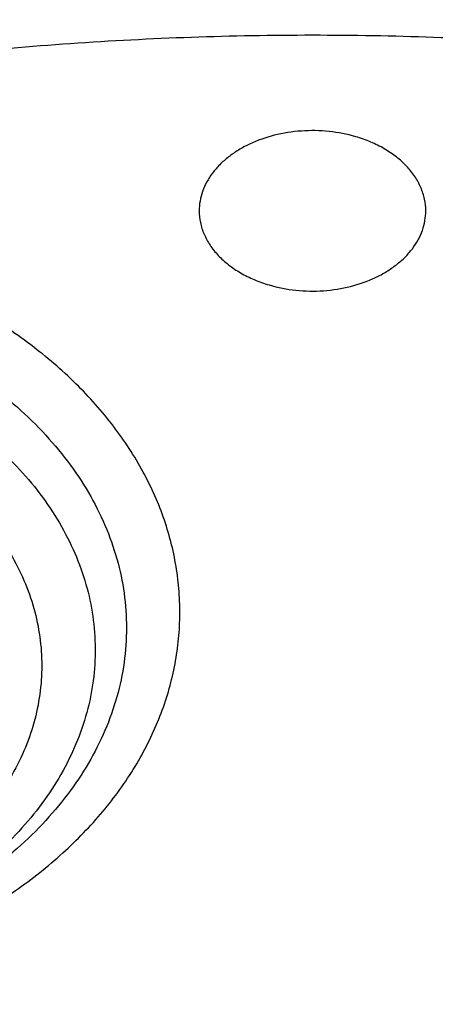
# Model space of a CAD drawing. Units: inches. Extents: x 7.1 to 14.8, y -3.1 to 21.7.
# Drawn here: x 10.9 to 11, y 16.6 to 16.9 of the extents above; entities that cross this region are included whole.
import ezdxf

# ---------------------------------------------------------------- set-up
doc = ezdxf.new("R2010")
doc.units = ezdxf.units.IN
doc.header["$LTSCALE"] = 1.21
doc.header["$MEASUREMENT"] = 0
doc.layers.get('0').update_dxf_attribs({"linetype": 'CONTINUOUS'})

msp = doc.modelspace()

# ---------------------------------------------------------------- linework, layer by layer
at = {"color": 7, "linetype": 'CONTINUOUS'}
for points, knots in [([(12.0029295006, 18.1000009937), (11.9224069619, 18.1328741824), (11.7981537708, 18.1761333084), (11.6281025975, 18.221712981), (11.4969696013, 18.2501923065), (11.3635913954, 18.2726358806), (11.2284957037, 18.2889604698), (11.0922287644, 18.2991027239), (10.9553388978, 18.3030238238), (10.8183779458, 18.3007086067), (10.681897849, 18.2921659618), (10.5464485072, 18.2774287772), (10.4125753154, 18.256553709), (10.2808168567, 18.2296207203), (10.1517026661, 18.196732557), (10.0257510931, 18.1580140416), (9.9034673008, 18.1136113665), (9.7853414838, 18.0636910712), (9.6718473433, 18.0084390579), (9.5634407799, 17.9480595878), (9.4605588963, 17.8827743672), (9.3636192531, 17.8128218634), (9.273019463, 17.7384565809), (9.1891372706, 17.6599494774), (9.1123294585, 17.577586554), (9.0429353077, 17.4916766575), (8.9913111602, 17.4170545345), (8.9541044891, 17.3559466704), (8.9283596956, 17.3096458105), (8.9046866055, 17.2627231593), (8.88311462, 17.2152265518), (8.8636723874, 17.1672060352), (8.8463856188, 17.1187132123), (8.8312780633, 17.069801129), (8.818371115, 17.0205242642), (8.8076828289, 16.9709387318), (8.7992290714, 16.9211010858), (8.7930224093, 16.8710710962), (8.7903867221, 16.8376035003), (8.7894471349, 16.820866722)], [0, 0, 0, 0, 0.0660674132, 0.0997187222, 0.1337021602, 0.1679581006, 0.2024235445, 0.237033015, 0.2717193413, 0.3064144576, 0.3410501953, 0.3755590761, 0.4098751119, 0.4439345969, 0.4776769138, 0.5110453296, 0.5439878227, 0.5764578726, 0.6084152751, 0.6398269177, 0.6706675634, 0.7009205546, 0.7305784819, 0.7596437161, 0.7881288489, 0.8160569094, 0.8434614071, 0.856983173, 0.8703912958, 0.8836927487, 0.8968950529, 0.9100062606, 0.9230348933, 0.9359899307, 0.9488807456, 0.9617170149, 0.9745087723, 0.9872663885, 1, 1, 1, 1]), ([(12.0126609135, 18.0771287204), (11.9725075196, 18.0935212748), (11.8907518763, 18.124431792), (11.7651443037, 18.1648279997), (11.6361341357, 18.1994475189), (11.504255231, 18.228146832), (11.3700484336, 18.2508090826), (11.2340653037, 18.2673413223), (11.0968644505, 18.2776758856), (10.9590096049, 18.2817704575), (10.8210671717, 18.2796082881), (10.6836039223, 18.2711982386), (10.5471846455, 18.2565747486), (10.4123698204, 18.2357976851), (10.2797133043, 18.2089520721), (10.1497600371, 18.1761477816), (10.0230438083, 18.1375189937), (9.9000850855, 18.0932235991), (9.7813889002, 18.0434424992), (9.6674428445, 17.9883788406), (9.5587150515, 17.9282570313), (9.455652658, 17.863322168), (9.358678939, 17.7938377686), (9.2681960123, 17.7200889918), (9.1981128234, 17.6549544115), (9.1457187635, 17.6009974008), (9.0963596184, 17.546496267), (9.0392719237, 17.4763150508), (8.9881108065, 17.4028765053), (8.9513073078, 17.3428434232), (8.9258921672, 17.2974455795), (8.9025508513, 17.2514931201), (8.88130758, 17.2050325295), (8.8621842623, 17.1581120661), (8.8452010472, 17.1107799935), (8.8303756942, 17.0630852298), (8.817723507, 17.0150770979), (8.8072581549, 16.9668052533), (8.7989901238, 16.9183194139), (8.7929286353, 16.8696710395), (8.7903604076, 16.837134671), (8.7894471685, 16.8208667211)], [0, 0, 0, 0, 0.0329905383, 0.0664508243, 0.1003259978, 0.134555733, 0.1690761526, 0.2038201497, 0.2387182729, 0.273699458, 0.3086917821, 0.3436232078, 0.378422327, 0.4130191078, 0.4473456473, 0.4813369368, 0.5149316365, 0.5480728641, 0.580709002, 0.6127945205, 0.6442908193, 0.6751670836, 0.7054011375, 0.7349802871, 0.7639021295, 0.7781209071, 0.7921795709, 0.8198243501, 0.8468731509, 0.8601901176, 0.8733758961, 0.8864379899, 0.8993846144, 0.9122247068, 0.9249678612, 0.9376242988, 0.9502048178, 0.9627207188, 0.9751837567, 0.9876060478, 1, 1, 1, 1]), ([(12.7998970154, 16.6804727189), (12.799897025, 16.7020227646), (12.7983968008, 16.7451895249), (12.7916542595, 16.8097436555), (12.7804356043, 16.8739852952), (12.7647690818, 16.9377537864), (12.7446939877, 17.0008952021), (12.7202604859, 17.0632561644), (12.6915293087, 17.1246860123), (12.6585714889, 17.1850366361), (12.6214681001, 17.2441629353), (12.5803100358, 17.3019230004), (12.5351975477, 17.3581785724), (12.4862408204, 17.4127946134), (12.4335565903, 17.4656422068), (12.3578843464, 17.5341473666), (12.2758073848, 17.597969733), (12.1882420353, 17.6568733497), (12.1190038263, 17.6990734526), (12.0469275935, 17.7388177152), (11.9721835304, 17.77601346), (11.8949521454, 17.8105710467), (11.8154193875, 17.8424077551), (11.7337747009, 17.8714478563), (11.6218755948, 17.9064983597), (11.5070745376, 17.9354697508), (11.3900889854, 17.9583474673), (11.2709497275, 17.9772533864), (11.1200725727, 17.9930404372), (10.9376923412, 17.9993603044), (10.7553121096, 17.993040437), (10.6044349545, 17.9772533858), (10.4852956971, 17.9583474669), (10.3683101453, 17.9354697501), (10.2535090888, 17.9064983592), (10.1416099827, 17.8714478557), (10.0599652963, 17.8424077544), (9.9804325385, 17.8105710462), (9.9032011539, 17.7760134594), (9.828457091, 17.7388177148), (9.7563808585, 17.6990734521), (9.6871426497, 17.6568733493), (9.5995773004, 17.5979697327), (9.5175003389, 17.5341473664), (9.4418280952, 17.4656422068), (9.3891438651, 17.4127946134), (9.3401871378, 17.3581785724), (9.2950746497, 17.3019230005), (9.2539165854, 17.2441629353), (9.2168131966, 17.1850366362), (9.1838553768, 17.1246860123), (9.1551241995, 17.0632561644), (9.1306906977, 17.000895202), (9.1106156036, 16.9377537863), (9.0949490811, 16.873985295), (9.083730426, 16.8097436553), (9.0769878846, 16.7451895247), (9.0754876604, 16.7020227645), (9.07548767, 16.6804727189)], [0, 0, 0, 0, 0.0128539694, 0.0257387924, 0.0386848113, 0.0517213508, 0.0648762725, 0.0781755742, 0.0916430449, 0.1053000134, 0.1191651503, 0.1332543358, 0.147580604, 0.1621541303, 0.1769822506, 0.1920695491, 0.223017943, 0.2388842191, 0.2550025975, 0.2713656251, 0.2879638827, 0.3047861218, 0.321819419, 0.3390493358, 0.3564600587, 0.3917486809, 0.4095953601, 0.4275487228, 0.4636872511, 0.5000000002, 0.5363127496, 0.5724512779, 0.5904046406, 0.6082513195, 0.6435399417, 0.6609506645, 0.6781805815, 0.6952138785, 0.7120361174, 0.7286343752, 0.7449974027, 0.7611157809, 0.7769820572, 0.8079304509, 0.8230177495, 0.8378458696, 0.852419396, 0.8667456642, 0.8808348496, 0.8946999866, 0.9083569551, 0.9218244258, 0.9351237275, 0.9482786492, 0.9613151887, 0.9742612076, 0.9871460306, 1, 1, 1, 1]), ([(10.8400685692, 15.4145829214), (10.7823683592, 15.4168387677), (10.6960355728, 15.4232173206), (10.5818719724, 15.4377375001), (10.4694072124, 15.45611165), (10.3587297174, 15.4803370427), (10.250511273, 15.5104038491), (10.1713174257, 15.5356462552), (10.093971228, 15.5636072357), (10.0186572548, 15.5942201512), (9.9455573683, 15.6274114134), (9.8748476207, 15.6631013837), (9.8066981957, 15.7012046847), (9.7412741921, 15.741629272), (9.6787302277, 15.7842809243), (9.6000704774, 15.8434615374), (9.5269618204, 15.9071322688), (9.4602963822, 15.9750113266), (9.4142796255, 16.0271578118), (9.3719378526, 16.0808442497), (9.3333723081, 16.1359436352), (9.2986777939, 16.1923232474), (9.2679393674, 16.2498476272), (9.241232894, 16.3083781133), (9.2186245989, 16.3677733006), (9.2001708285, 16.4278892666), (9.1859177627, 16.4885799127), (9.1759012459, 16.5496973508), (9.1701465684, 16.6110923104), (9.1686683099, 16.6726145968), (9.1714702393, 16.7341135819), (9.1785452872, 16.7954387098), (9.1898755179, 16.8564400159), (9.2054323283, 16.9169686118), (9.2251766247, 16.9768771274), (9.2490590422, 17.0360201112), (9.2770201787, 17.0942543808), (9.3089908685, 17.1514393388), (9.3448923218, 17.2074372372), (9.3846366048, 17.2621136203), (9.4281261258, 17.3153368599), (9.4752569136, 17.3669810691), (9.5433704121, 17.4341327568), (9.6178335412, 17.4970067622), (9.6977590035, 17.5553377182), (9.761211052, 17.5973117112), (9.8274950582, 17.6370281965), (9.8964543083, 17.6743945469), (9.9679219037, 17.7093205178), (10.0417254429, 17.7417223495), (10.1176887958, 17.7715228836), (10.2221091061, 17.8078671709), (10.3295748605, 17.8384897415), (10.4393928122, 17.8633717851), (10.5515765192, 17.8845577967), (10.6654111121, 17.8997870163), (10.7802486865, 17.9090569963), (10.895840721, 17.9143417535), (10.9827603904, 17.9137834534), (11.0406115276, 17.9113986162)], [0, 0, 0, 0, 0.0362302071, 0.054256899, 0.0721948743, 0.1077169168, 0.1252680984, 0.1426530731, 0.1598549234, 0.1768579814, 0.1936479769, 0.2102121851, 0.2265395776, 0.2426209761, 0.2584492065, 0.2740192484, 0.3043669202, 0.3191559688, 0.3336910988, 0.34798007, 0.3620334869, 0.3758648237, 0.3894904062, 0.4029293374, 0.4162033624, 0.4293366643, 0.4423555889, 0.4552882964, 0.4681643511, 0.4810142568, 0.4938689561, 0.5067593114, 0.5197155877, 0.5327669619, 0.5459410732, 0.5592636319, 0.5727580944, 0.5864454089, 0.6003438309, 0.6144688076, 0.6288329238, 0.6434458983, 0.6583146229, 0.6888239656, 0.7044742752, 0.7203814584, 0.7365398115, 0.7529415244, 0.7695768327, 0.786434169, 0.8035003131, 0.8207605449, 0.8557916679, 0.8735330615, 0.8913976007, 0.9274096802, 0.9455209723, 0.9636719261, 1, 1, 1, 1]), ([(9.1858614909, 16.7768056747), (9.1882353266, 16.7959168051), (9.1942512498, 16.8341129927), (9.206994963, 16.8909080637), (9.2234543694, 16.9472312628), (9.2435941711, 17.0029589777), (9.2673716999, 17.0579728261), (9.2947363702, 17.1121546832), (9.3256299489, 17.1653883504), (9.3599865366, 17.2175593941), (9.3977328534, 17.2685556943), (9.4387877689, 17.3182670573), (9.4830649928, 17.3665877366), (9.5467823284, 17.4295277774), (9.616134331, 17.4887108996), (9.6903814699, 17.5439116977), (9.7693956567, 17.5974565474), (9.8529871265, 17.6466029833), (9.9404818038, 17.6912538901), (10.0319944933, 17.7335412322), (10.1513134958, 17.7805773015), (10.3003621025, 17.8271481364), (10.454863597, 17.8637899053), (10.613493942, 17.8901878666), (10.7748893213, 17.9061175821), (10.8833543103, 17.9096652461), (10.9376868083, 17.9096653668)], [0, 0, 0, 0, 0.0255136332, 0.0511849094, 0.0770647907, 0.1032012034, 0.1296384716, 0.1564168477, 0.183572145, 0.2111354971, 0.2391332125, 0.2675867236, 0.2965126031, 0.3259226558, 0.3862031036, 0.4170910154, 0.4484657818, 0.5126209036, 0.5453855234, 0.5785787504, 0.6461475423, 0.7151314411, 0.7852877553, 0.8563467221, 0.9280185, 1, 1, 1, 1]), ([(9.8124558449, 16.1761519823), (9.7991194657, 16.1931725819), (9.7739527685, 16.2278432606), (9.7406879887, 16.282071844), (9.7124615533, 16.3377322106), (9.6893999584, 16.3945866829), (9.6716047502, 16.4523955993), (9.6591559279, 16.5109124504), (9.6521098351, 16.5698864916), (9.6504986356, 16.6290637741), (9.6543297032, 16.6881889286), (9.6635855127, 16.7470069532), (9.6782239368, 16.8052650001), (9.6981789178, 16.8627139617), (9.7233613568, 16.9191097615), (9.7536601337, 16.97421439), (9.7889429259, 17.0277965553), (9.8290576026, 17.0796327709), (9.8738309935, 17.1295061514), (9.9146350178, 17.1690352457), (9.9493738454, 17.1994966912), (9.9859012158, 17.2294810605), (10.0341180101, 17.2653327617), (10.0954479302, 17.3053817368), (10.1603136347, 17.3425324732), (10.2284411348, 17.3766291944), (10.2995449044, 17.4075303177), (10.373326487, 17.43510699), (10.449476284, 17.4592442201), (10.527675085, 17.4798412863), (10.6075937016, 17.4968120567), (10.688900907, 17.5100859855), (10.7988642498, 17.5228002115), (10.882133201, 17.5266098588), (10.9376923427, 17.5266098584)], [0, 0, 0, 0, 0.0292832103, 0.0579530793, 0.0860689547, 0.113703332, 0.1409408446, 0.1678766691, 0.194614347, 0.2212630871, 0.2479346881, 0.2747402802, 0.3017871138, 0.3291756159, 0.356996892, 0.3853307817, 0.4142445062, 0.4437918825, 0.4740130348, 0.5049345122, 0.5206646828, 0.5365739092, 0.568923752, 0.6019774469, 0.6357134077, 0.6701001874, 0.7050974384, 0.740656872, 0.7767232079, 0.8132351014, 0.8501260665, 0.8873253289, 0.9247588156, 1, 1, 1, 1]), ([(10.9376923427, 17.5266098704), (10.9932514308, 17.5266098584), (11.0765203012, 17.5228002192), (11.1864835402, 17.5100860173), (11.2677906712, 17.4968121142), (11.3477092172, 17.4798413761), (11.4259079527, 17.4592443489), (11.5020576899, 17.4351071641), (11.5758392194, 17.407530543), (11.6469429434, 17.3766294764), (11.7150704063, 17.3425328169), (11.7799360825, 17.3053821467), (11.841265984, 17.2653332417), (11.889482771, 17.2294816023), (11.926010141, 17.1994972838), (11.9607489724, 17.1690358888), (12.0015530081, 17.1295068589), (12.0463264241, 17.0796335578), (12.0864411377, 17.0277974221), (12.1217239788, 16.9742153365), (12.1520228167, 16.9191107867), (12.1772053289, 16.8627150639), (12.1971603951, 16.8052661766), (12.2117989164, 16.7470082005), (12.2210548347, 16.6881902426), (12.2248860223, 16.6290651499), (12.2232749535, 16.5698879231), (12.2162290015, 16.5109139312), (12.2037803294, 16.452397122), (12.18598528, 16.3945882396), (12.1629238516, 16.3377337929), (12.1346975896, 16.2820734429), (12.101432989, 16.2278448664), (12.0762664125, 16.1931741849), (12.0629300943, 16.1761535824)], [0, 0, 0, 0, 0.0752411808, 0.1126746661, 0.1498739275, 0.1867648922, 0.2232767861, 0.2593431232, 0.2949025589, 0.3298998129, 0.3642865966, 0.3980225625, 0.4310762634, 0.4634261132, 0.4793353434, 0.4950655179, 0.5259870037, 0.5562081648, 0.5857555501, 0.6146692834, 0.6430031815, 0.6708244651, 0.6982129736, 0.7252598119, 0.7520654067, 0.7787370081, 0.8053857461, 0.8321234191, 0.8590592358, 0.8862967376, 0.9139311013, 0.9420469604, 0.9707168107, 1, 1, 1, 1]), ([(10.9376923427, 15.6930983921), (10.8964293339, 15.6930983921), (10.8140727311, 15.6959520009), (10.6916441542, 15.708762683), (10.5715608566, 15.7299791505), (10.4549825719, 15.7593987899), (10.3611497177, 15.790696799), (10.2888797995, 15.819626221), (10.2195700707, 15.8506391294), (10.1531221265, 15.8853843165), (10.0900958811, 15.9237980969), (10.0452063069, 15.9539948098), (10.0024639513, 15.9857135314), (9.9619705306, 16.0188792331), (9.9238240831, 16.0534125254), (9.8881166212, 16.0892309269), (9.8549345024, 16.1262488017), (9.8243581635, 16.1643776597), (9.7964619779, 16.2035262965), (9.7713140515, 16.2436009595), (9.7489759062, 16.2845054444), (9.729502471, 16.3261413896), (9.712941894, 16.3684084327), (9.699335405, 16.4112044229), (9.6887169782, 16.454425593), (9.6811131858, 16.4979668527), (9.6765431755, 16.5417221024), (9.6750185257, 16.5855845345), (9.6765431755, 16.6294469666), (9.6811131858, 16.6732022163), (9.6887169782, 16.716743476), (9.699335405, 16.7599646461), (9.712941894, 16.8027606363), (9.729502471, 16.8450276794), (9.7489759062, 16.8866636246), (9.7713140515, 16.9275681095), (9.7964619779, 16.9676427725), (9.8243581635, 17.0067914093), (9.8549345024, 17.0449202673), (9.8881166212, 17.0819381421), (9.9238240831, 17.1177565436), (9.9619705306, 17.1522898359), (10.0024639513, 17.1854555376), (10.0452063069, 17.2171742592), (10.0900958811, 17.2473709721), (10.1531221265, 17.2857847525), (10.2195700707, 17.3205299396), (10.2888797995, 17.3515428481), (10.3611497177, 17.38047227), (10.4549825719, 17.4117702791), (10.5715608566, 17.4411899185), (10.6916441542, 17.462406386), (10.8140727311, 17.4752170681), (10.8964293339, 17.4780706769), (10.9376923427, 17.4780706769)], [0, 0, 0, 0, 0.0363136622, 0.0724528109, 0.1082478705, 0.1435372376, 0.1781722881, 0.195205943, 0.2120285339, 0.2449831785, 0.2611018923, 0.2769685024, 0.292577691, 0.3079264106, 0.3230140259, 0.3378424555, 0.3524162852, 0.3667428584, 0.3808323434, 0.3946977702, 0.4083550256, 0.4218227803, 0.4351223617, 0.448277561, 0.4613143736, 0.4742606635, 0.4871457593, 0.5, 0.5128542407, 0.5257393365, 0.5386856264, 0.551722439, 0.5648776383, 0.5781772197, 0.5916449744, 0.6053022298, 0.6191676566, 0.6332571416, 0.6475837148, 0.6621575445, 0.6769859741, 0.6920735894, 0.707422309, 0.7230314976, 0.7388981077, 0.7550168215, 0.7879714661, 0.804794057, 0.8218277119, 0.8564627624, 0.8917521295, 0.9275471891, 0.9636863378, 1, 1, 1, 1]), ([(10.9376923427, 15.693102346), (10.9789553261, 15.693102346), (11.061311878, 15.695955953), (11.1837403793, 15.7087666272), (11.3038236028, 15.7299830816), (11.4204018154, 15.7594027028), (11.5142346117, 15.7907006925), (11.5865044852, 15.8196300966), (11.6558141712, 15.8506429859), (11.7222620744, 15.8853881516), (11.7852882808, 15.9238019083), (11.8301778273, 15.9539986025), (11.8729201566, 15.9857173045), (11.9134135522, 16.0188829857), (11.9515599762, 16.0534162567), (11.987267416, 16.0892346361), (12.0204495142, 16.126252488), (12.0510258344, 16.1643813224), (12.0789220026, 16.2035299351), (12.1040699135, 16.2436045733), (12.126408045, 16.284509033), (12.1458814682, 16.3261449524), (12.162442035, 16.3684119694), (12.1760485156, 16.4112079332), (12.1866669358, 16.4544290766), (12.1942707235, 16.4979703094), (12.198840731, 16.5417255321), (12.2003653799, 16.5855879371), (12.198840731, 16.6294503421), (12.1942707235, 16.6732055648), (12.1866669358, 16.7167467976), (12.1760485156, 16.759967941), (12.162442035, 16.8027639047), (12.1458814682, 16.8450309217), (12.126408045, 16.8866668412), (12.1040699135, 16.9275713008), (12.0789220026, 16.9676459391), (12.0510258343, 17.0067945518), (12.0204495142, 17.0449233862), (11.987267416, 17.0819412381), (11.9515599762, 17.1177596175), (11.9134135522, 17.1522928885), (11.8729201566, 17.1854585696), (11.8301778273, 17.2171772717), (11.7852882808, 17.2473739659), (11.7222620744, 17.2857877226), (11.6558141712, 17.3205328883), (11.5865044852, 17.3515457775), (11.5142346117, 17.3804751816), (11.4204018154, 17.4117731714), (11.3038236028, 17.4411927926), (11.1837403793, 17.462409247), (11.061311878, 17.4752199212), (10.9789553261, 17.4780735282), (10.9376923427, 17.4780735282)], [0, 0, 0, 0, 0.0363136622, 0.0724528109, 0.1082478705, 0.1435372376, 0.1781722881, 0.195205943, 0.2120285339, 0.2449831785, 0.2611018923, 0.2769685024, 0.292577691, 0.3079264106, 0.3230140259, 0.3378424555, 0.3524162852, 0.3667428584, 0.3808323434, 0.3946977702, 0.4083550256, 0.4218227803, 0.4351223617, 0.448277561, 0.4613143736, 0.4742606635, 0.4871457593, 0.5, 0.5128542407, 0.5257393365, 0.5386856264, 0.551722439, 0.5648776383, 0.5781772197, 0.5916449744, 0.6053022298, 0.6191676566, 0.6332571416, 0.6475837148, 0.6621575445, 0.6769859741, 0.6920735894, 0.707422309, 0.7230314976, 0.7388981077, 0.7550168215, 0.7879714661, 0.804794057, 0.8218277119, 0.8564627624, 0.8917521295, 0.9275471891, 0.9636863378, 1, 1, 1, 1]), ([(10.9376923427, 15.7451514491), (10.9185002427, 15.7451514491), (10.889714969, 15.7456380509), (10.8513867515, 15.7472929864), (10.8226988528, 15.7490398967), (10.7940810081, 15.7512863129), (10.7560762374, 15.7549371776), (10.708846491, 15.7607265693), (10.6526691095, 15.7696418692), (10.5971770962, 15.780494008), (10.5425026894, 15.7932576184), (10.4712280773, 15.8126860988), (10.4017676267, 15.8358546772), (10.3345904922, 15.8627455692), (10.2701636375, 15.8915735622), (10.2083973665, 15.9238708707), (10.1498115578, 15.9595782633), (10.108084617, 15.9876474836), (10.0683536214, 16.0171314943), (10.0307131784, 16.047960605), (9.9952543204, 16.0800609108), (9.9620625653, 16.1133557489), (9.9312182243, 16.1477655519), (9.9027961526, 16.1832081195), (9.8768654285, 16.2195986219), (9.8534892502, 16.2568498565), (9.832724858, 16.2948724401), (9.8146234094, 16.3335749807), (9.7992296819, 16.3728641803), (9.7865818348, 16.4126450289), (9.7767114465, 16.4528210868), (9.7696433302, 16.493294698), (9.7653953749, 16.5339672344), (9.7639782005, 16.5747393884), (9.765395375, 16.6155115424), (9.7696433305, 16.6561840789), (9.7767114472, 16.6966576902), (9.7865818353, 16.736833748), (9.7992296828, 16.7766145962), (9.8146234101, 16.8159037956), (9.832724859, 16.8546063361), (9.8534892511, 16.8926289194), (9.8768654296, 16.929880154), (9.9027961535, 16.9662706563), (9.9312182252, 17.0017132236), (9.9620625661, 17.0361230263), (9.9952543211, 17.0694178642), (10.0307131789, 17.1015181698), (10.0683536217, 17.1323472803), (10.1080846171, 17.1618312909), (10.1498115578, 17.1899005111), (10.2083973663, 17.2256079036), (10.270163637, 17.257905212), (10.3345904915, 17.2867332049), (10.4017676259, 17.3136240969), (10.4712280763, 17.3367926752), (10.5425026883, 17.3562211558), (10.5971770951, 17.3689847661), (10.6526691085, 17.379836905), (10.7088464902, 17.3887522049), (10.7560762366, 17.3945415967), (10.7940810073, 17.3981924616), (10.8226988522, 17.4004388778), (10.8513867512, 17.4021857879), (10.8897149689, 17.4038407232), (10.9185002426, 17.4043273253), (10.9376923427, 17.4043273253)], [0, 0, 0, 0, 0.0181693597, 0.027248088, 0.0363182193, 0.0453772921, 0.0544228211, 0.0724618663, 0.0904147397, 0.1082609218, 0.1259805477, 0.1435545495, 0.1781879131, 0.1952207415, 0.2120425191, 0.2449955555, 0.261113488, 0.27697933, 0.29258776, 0.3079357317, 0.3230226108, 0.3378503217, 0.3524234494, 0.3667493252, 0.3808381197, 0.3947028753, 0.4083594735, 0.4218265729, 0.4351255064, 0.4482800678, 0.4613162493, 0.4742619121, 0.4871463849, 0.5000000004, 0.5128536158, 0.5257380885, 0.5386837518, 0.551719933, 0.5648744941, 0.5781734278, 0.5916405272, 0.6052971252, 0.6191618808, 0.6332506754, 0.647576551, 0.6621496786, 0.6769773895, 0.6920642685, 0.7074122401, 0.7230206701, 0.738886512, 0.7550044444, 0.7879574807, 0.8047792583, 0.8218120865, 0.8564454503, 0.8740194519, 0.8917390777, 0.90958526, 0.9275381334, 0.9455771786, 0.9546227077, 0.9636817805, 0.9727519119, 0.9818306403, 1, 1, 1, 1]), ([(10.9376923427, 17.4043273253), (10.9545046867, 17.4043273253), (10.979721516, 17.4039536212), (11.0133093199, 17.4026872), (11.0468274616, 17.4009033575), (11.0885948383, 17.3977126122), (11.1384613637, 17.392368659), (11.1879578498, 17.385514884), (11.2369919128, 17.3771622035), (11.2854741258, 17.3673278477), (11.3490158117, 17.3523213033), (11.426553767, 17.3300213528), (11.5163498354, 17.2975959243), (11.6018959035, 17.2598386172), (11.6825612391, 17.2170241578), (11.7577529465, 17.1694625969), (11.8269177663, 17.1174960707), (11.8895408367, 17.0615039968), (11.9362436557, 17.0114406411), (11.9697877367, 16.9697868047), (11.9928545225, 16.9380428105), (12.013971053, 16.9056248234), (12.0330982858, 16.8725917571), (12.0502002401, 16.839004784), (12.0652449081, 16.8049259632), (12.0782036645, 16.7704182853), (12.089052016, 16.7355457777), (12.0977694938, 16.7003732742), (12.1043392499, 16.6649661843), (12.1087487675, 16.6293905516), (12.110989778, 16.593712806), (12.1110577514, 16.5579995897), (12.1089525947, 16.5223176698), (12.1046785404, 16.4867336957), (12.0982435602, 16.4513141266), (12.0896599885, 16.4161250227), (12.0789443876, 16.3812318364), (12.0661169365, 16.3466994581), (12.0512019682, 16.3125919612), (12.0342277825, 16.2789723423), (12.015226337, 16.2459029888), (11.9942326083, 16.2134441977), (11.9634170781, 16.1707536001), (11.9199904864, 16.1192249974), (11.8610339977, 16.0612547962), (11.7952823162, 16.0070991195), (11.7232265323, 15.9571530908), (11.6453978758, 15.9117756313), (11.5623680222, 15.8712950261), (11.4747522985, 15.8360058486), (11.4142321812, 15.8162810591), (11.3833963098, 15.8073264701)], [0, 0, 0, 0, 0.0185617803, 0.0278383377, 0.0371081099, 0.0556187482, 0.0740784246, 0.0924703708, 0.1107781518, 0.1289858474, 0.1470779927, 0.1828518838, 0.2179934069, 0.2524046884, 0.2860037741, 0.318727523, 0.3505344976, 0.3814078898, 0.4113581311, 0.4260027211, 0.4404340976, 0.4546621218, 0.4686985975, 0.482557267, 0.4962537593, 0.5098054703, 0.5232314455, 0.5365522173, 0.549789586, 0.5629663941, 0.5761062456, 0.5892332145, 0.6023715503, 0.6155453483, 0.6287782507, 0.6420931533, 0.6555119307, 0.669055203, 0.6827421104, 0.6965901571, 0.7106150889, 0.7248307644, 0.7392491101, 0.7687232084, 0.799103012, 0.8304144234, 0.8626547728, 0.8957953582, 0.9297842155, 0.9645490239, 1, 1, 1, 1]), ([(12.0991096201, 16.5747393872), (12.0991095893, 16.591541661), (12.0976452159, 16.6252272605), (12.0910682952, 16.6755153718), (12.0801363613, 16.7254201458), (12.0648932926, 16.7747457937), (12.0453998156, 16.8233060711), (12.0217328083, 16.8709169743), (11.9939847823, 16.9173994365), (11.962262908, 16.9625796131), (11.9266899625, 17.0062879297), (11.8941240427, 17.0411625722), (11.8663185544, 17.0681796479), (11.8370405403, 17.0948672144), (11.7982811659, 17.1269939836), (11.7487899816, 17.1632559747), (11.6962536351, 17.19730165), (11.6408708167, 17.229003311), (11.5828491706, 17.2582432428), (11.5224065718, 17.284912432), (11.4597698069, 17.3089114535), (11.3951738972, 17.3301507563), (11.3288611998, 17.348551026), (11.2610805291, 17.364043516), (11.1920862155, 17.3765703125), (11.1221371647, 17.3860845642), (11.0514958859, 17.3925506868), (10.9804274706, 17.3959444731), (10.9091987212, 17.3962532473), (10.838076702, 17.3934757837), (10.7673293307, 17.3876227071), (10.697218438, 17.3787151104), (10.6053682735, 17.3628851374), (10.5375804061, 17.3464596492), (10.4932371752, 17.3334718176)], [0, 0, 0, 0, 0.024970081, 0.0500336113, 0.0752816247, 0.1008004248, 0.1266696256, 0.1529605052, 0.1797347855, 0.2070438734, 0.2349283912, 0.2634181378, 0.2778982434, 0.2925359385, 0.3222832088, 0.3526627168, 0.3836643376, 0.4152694785, 0.4474517622, 0.4801777313, 0.5134076106, 0.5470959688, 0.5811924497, 0.6156424551, 0.6503877883, 0.6853673542, 0.7205177757, 0.7557740343, 0.7910701293, 0.8263396617, 0.861516483, 0.8965353807, 0.9313324691, 1, 1, 1, 1]), ([(12.0991096201, 16.5699482003), (12.0991095893, 16.5867504741), (12.0976452159, 16.6204360736), (12.0910682952, 16.6707241849), (12.0801363613, 16.720628959), (12.0648932926, 16.7699546069), (12.0453998156, 16.8185148843), (12.0217328083, 16.8661257875), (11.9939847823, 16.9126082496), (11.9622629079, 16.9577884263), (11.9266899625, 17.0014967428), (11.8941240427, 17.0363713854), (11.8663185544, 17.0633884611), (11.8370405402, 17.0900760275), (11.7982811658, 17.1222027967), (11.7487899815, 17.1584647878), (11.6962536351, 17.1925104631), (11.6408708167, 17.2242121242), (11.5828491705, 17.2534520559), (11.5224065717, 17.2801212452), (11.4597698068, 17.3041202667), (11.3951738972, 17.3253595694), (11.3288611997, 17.3437598391), (11.2610805291, 17.3592523291), (11.1920862152, 17.3717791255), (11.1221371654, 17.3812933777), (11.0514958831, 17.3877594986), (10.9804274805, 17.3911532902), (10.909198684, 17.3914620478), (10.83807684, 17.3886846362), (10.7673288164, 17.3828313969), (10.6972203491, 17.3739243125), (10.6280137873, 17.3619967714), (10.5599717542, 17.3470921623), (10.5153038168, 17.3351470121), (10.4932371752, 17.3286838424)], [0, 0, 0, 0, 0.0249696412, 0.0500327301, 0.0752802988, 0.1007986494, 0.1266673945, 0.1529578111, 0.1797316198, 0.2070402267, 0.2349242534, 0.2634134983, 0.2778933488, 0.2925307861, 0.3222775325, 0.3526565053, 0.3836575801, 0.4152621644, 0.4474438813, 0.480169274, 0.513398568, 0.5470863328, 0.5811822131, 0.6156316118, 0.650376333, 0.6853552829, 0.7205050853, 0.7557607229, 0.7910561962, 0.8263251073, 0.8615013097, 0.8965195882, 0.9313160717, 0.9658293932, 1, 1, 1, 1]), ([(10.6608677499, 17.0014274271), (10.6794817596, 17.0068793443), (10.7173054112, 17.0166614958), (10.7751256909, 17.0278802542), (10.834060375, 17.0356789651), (10.8937036025, 17.0400034949), (10.9536479159, 17.040824766), (11.0134830306, 17.0381370602), (11.0727996045, 17.031958679), (11.1311918251, 17.0223316615), (11.1882602816, 17.0093214786), (11.2436146784, 16.9930165012), (11.2968764918, 16.9735273274), (11.3476815059, 16.9509859396), (11.3956822065, 16.9255446816), (11.4405500072, 16.8973752037), (11.4819773097, 16.8666670907), (11.5196790444, 16.8336269829), (11.5533949421, 16.7984758379), (11.5828882406, 16.7614532087), (11.6039126935, 16.7290326043), (11.6183617629, 16.7024445015), (11.627960248, 16.6823275308), (11.6363705116, 16.6619451791), (11.64357807, 16.6413320471), (11.6495703947, 16.62052394), (11.6543365067, 16.5995566905), (11.6578683961, 16.5784667347), (11.6601594281, 16.5572905774), (11.6612057129, 16.5360650279), (11.6610054241, 16.5148269484), (11.659558662, 16.4936132646), (11.6568684126, 16.4724607924), (11.6529389993, 16.451406308), (11.6477777997, 16.4304862598), (11.6413937007, 16.4097368721), (11.633798097, 16.3891941585), (11.6250041565, 16.3688929558), (11.6116222471, 16.3420335915), (11.5918992043, 16.3092082034), (11.5638863838, 16.2716053868), (11.5315798899, 16.2357929302), (11.5076771717, 16.213595876), (11.4951168311, 16.2028575559)], [0, 0, 0, 0, 0.0355932418, 0.0716381434, 0.108020935, 0.1446204814, 0.1813125112, 0.2179709744, 0.2544704362, 0.2906882147, 0.3265065887, 0.3618150326, 0.3965125014, 0.4305097768, 0.4637318808, 0.4961205513, 0.5276367381, 0.5582630578, 0.5880061027, 0.6168984211, 0.6449999032, 0.6587850625, 0.6724077131, 0.6858830003, 0.6992275976, 0.7124596034, 0.7255983363, 0.7386642026, 0.751678439, 0.7646628972, 0.7776397879, 0.7906314074, 0.8036598756, 0.8167468824, 0.8299134125, 0.8431795505, 0.8565642443, 0.8700851378, 0.8837584466, 0.9116101323, 0.9402259992, 0.9696753833, 1, 1, 1, 1]), ([(10.9489920504, 16.8749154703), (10.9467209794, 16.8755806516), (10.9420016779, 16.8764903197), (10.9348129041, 16.8766124902), (10.9277882783, 16.8755147791), (10.9223181539, 16.8735998899), (10.9184105702, 16.8715075063), (10.915810352, 16.8697223667), (10.9135359471, 16.867723786), (10.9116217309, 16.8655401404), (10.9100978175, 16.8632028576), (10.9089893365, 16.8607458233), (10.9083158463, 16.8582073257), (10.9081648277, 16.8564808105), (10.9081648276, 16.8556256627)], [0, 0, 0, 0, 0.1384646004, 0.2794305704, 0.4187193175, 0.5523949081, 0.6162223865, 0.6776375677, 0.7365275337, 0.792924199, 0.8470231783, 0.8991928841, 0.9499646446, 1, 1, 1, 1]), ([(10.9672198579, 16.8556256627), (10.967219858, 16.8566524025), (10.9670005961, 16.8587336201), (10.9660274682, 16.8617645849), (10.9644367161, 16.8646525308), (10.9622692176, 16.8673341934), (10.9595757256, 16.8697554367), (10.9564156573, 16.8718677351), (10.9528576091, 16.873628168), (10.9503096544, 16.874529553), (10.9489920504, 16.8749154703)], [0, 0, 0, 0, 0.108453542, 0.2191810762, 0.334133722, 0.4547202678, 0.5817138097, 0.7152599618, 0.8549758007, 1, 1, 1, 1]), ([(10.9081648276, 16.8556256627), (10.9081648275, 16.854598923), (10.9083840894, 16.8525177054), (10.9093572172, 16.8494867406), (10.9109479693, 16.8465987947), (10.9131154679, 16.843917132), (10.9158089599, 16.8414958888), (10.9189690281, 16.8393835903), (10.9225270764, 16.8376231575), (10.925075031, 16.8367217725), (10.9263926351, 16.8363358552)], [0, 0, 0, 0, 0.108453542, 0.2191810762, 0.334133722, 0.4547202678, 0.5817138097, 0.7152599618, 0.8549758007, 1, 1, 1, 1]), ([(10.9263926351, 16.8363358552), (10.9286637061, 16.8356706739), (10.9333830076, 16.8347610058), (10.9405717814, 16.8346388352), (10.9475964071, 16.8357365463), (10.9530665315, 16.8376514356), (10.9569741153, 16.8397438192), (10.9595743334, 16.8415289588), (10.9618487383, 16.8435275395), (10.9637629546, 16.8457111851), (10.9652868679, 16.8480484678), (10.9663953489, 16.8505055022), (10.9670688392, 16.8530439998), (10.9672198578, 16.854770515), (10.9672198579, 16.8556256627)], [0, 0, 0, 0, 0.1384646004, 0.2794305704, 0.4187193175, 0.5523949081, 0.6162223865, 0.6776375677, 0.7365275337, 0.792924199, 0.8470231783, 0.8991928841, 0.9499646446, 1, 1, 1, 1])]:
    msp.add_open_spline(points, degree=3, knots=knots, dxfattribs=at)
at = {"color": 9, "linetype": 'CONTINUOUS'}
for points, knots in [([(9.6722183286, 16.5259209989), (9.670302243, 16.5413477598), (9.6675926693, 16.5723240311), (9.6669415656, 16.6189506837), (9.6697115534, 16.6655404629), (9.6758951936, 16.7119631011), (9.6854748983, 16.7580930339), (9.6984236693, 16.803804718), (9.7147052035, 16.8489744205), (9.734274144, 16.8934802039), (9.7570763248, 16.9372023495), (9.7830489796, 16.9800235516), (9.812121064, 17.0218293772), (9.844212917, 17.0625078872), (9.8792390016, 17.101952062), (9.9301758112, 17.1532116627), (9.9862331932, 17.2010783424), (10.0466638045, 17.2453248975), (10.1113455824, 17.2880212259), (10.1800711856, 17.3266881903), (10.2521690864, 17.3612388076), (10.327727976, 17.3935432246), (10.4061944583, 17.4213947714), (10.4869662015, 17.4447673049), (10.5700967438, 17.4653388422), (10.6549676906, 17.4812032047), (10.7410230687, 17.4923555331), (10.8281251365, 17.5003752079), (10.8938509445, 17.5027790383), (10.9376923427, 17.5027790383)], [0, 0, 0, 0, 0.0259922351, 0.0519364799, 0.0779022797, 0.1039587777, 0.1301734327, 0.1566108131, 0.1833315184, 0.2103912593, 0.23784012, 0.2657220065, 0.2940742723, 0.3229275238, 0.3523055696, 0.3822254876, 0.4437057304, 0.4752892889, 0.5074199748, 0.5732490691, 0.6069241598, 0.6410664092, 0.7106123306, 0.7459593831, 0.7816321824, 0.8537712992, 0.8901606181, 0.9266957878, 1, 1, 1, 1]), ([(12.2031663568, 16.5259209989), (12.2050824425, 16.5413477598), (12.2077920162, 16.5723240311), (12.2084431199, 16.6189506837), (12.2056731321, 16.6655404629), (12.1994894919, 16.7119631011), (12.1899097872, 16.7580930339), (12.1769610162, 16.803804718), (12.160679482, 16.8489744205), (12.1411105415, 16.8934802039), (12.1183083606, 16.9372023495), (12.0923357059, 16.9800235516), (12.0632636215, 17.0218293772), (12.0311717684, 17.0625078872), (11.9961456838, 17.101952062), (11.9452088743, 17.1532116627), (11.8891514923, 17.2010783424), (11.828720881, 17.2453248975), (11.7640391031, 17.2880212259), (11.6953134999, 17.3266881903), (11.6232155991, 17.3612388076), (11.5476567095, 17.3935432246), (11.4691902272, 17.4213947714), (11.388418484, 17.4447673049), (11.3052879417, 17.4653388422), (11.2204169949, 17.4812032046), (11.1343616168, 17.4923555331), (11.047259549, 17.5003752078), (10.981533741, 17.5027790385), (10.9376923427, 17.5027790393)], [0, 0, 0, 0, 0.0259922351, 0.0519364799, 0.0779022797, 0.1039587777, 0.1301734327, 0.1566108131, 0.1833315184, 0.2103912593, 0.23784012, 0.2657220065, 0.2940742723, 0.3229275238, 0.3523055696, 0.3822254876, 0.4437057304, 0.4752892889, 0.5074199748, 0.5732490691, 0.6069241598, 0.6410664092, 0.7106123306, 0.7459593831, 0.7816321824, 0.8537712991, 0.8901606181, 0.9266957878, 1, 1, 1, 1]), ([(9.6739347596, 16.5121015386), (9.6720212714, 16.5275073759), (9.6693153699, 16.5584416335), (9.6686651452, 16.605005046), (9.6714313721, 16.6515316351), (9.6776066215, 16.6978913102), (9.6871733295, 16.7439586769), (9.7001045345, 16.7896083623), (9.7163639826, 16.8347168014), (9.7359063785, 16.8791622218), (9.7586776296, 16.9228250675), (9.7846150546, 16.9655881917), (9.8136477056, 17.0073373165), (9.8456960298, 17.0479606548), (9.880674606, 17.0873513321), (9.9315423268, 17.1385414103), (9.9875236754, 17.1863431694), (10.0478723221, 17.2305297138), (10.1124663697, 17.2731681342), (10.1810987583, 17.3117826554), (10.2530988709, 17.3462864126), (10.3285552783, 17.378547016), (10.4069153351, 17.4063607885), (10.4875775263, 17.4297016225), (10.5705953175, 17.4502452592), (10.6553511528, 17.4660881053), (10.7412898131, 17.4772253081), (10.8282737435, 17.4852341061), (10.893910407, 17.4876346763), (10.9376923427, 17.4876346763)], [0, 0, 0, 0, 0.0259922354, 0.0519364803, 0.0779022803, 0.1039587783, 0.1301734332, 0.1566108136, 0.1833315187, 0.2103912595, 0.2378401199, 0.2657220062, 0.2940742718, 0.3229275231, 0.3523055687, 0.3822254865, 0.443705729, 0.4752892873, 0.5074199731, 0.5732490674, 0.606924158, 0.6410664074, 0.710612329, 0.7459593816, 0.7816321811, 0.8537712982, 0.8901606174, 0.9266957873, 1, 1, 1, 1]), ([(12.2014499265, 16.512101544), (12.2033634148, 16.5275073813), (12.2060693163, 16.558441639), (12.206719541, 16.6050050515), (12.2039533141, 16.6515316407), (12.1977780646, 16.6978913157), (12.1882113566, 16.7439586825), (12.1752801516, 16.7896083679), (12.1590207035, 16.834716807), (12.1394783076, 16.8791622275), (12.1167070566, 16.9228250731), (12.0907696315, 16.9655881973), (12.0617369804, 17.0073373222), (12.0296886562, 17.0479606606), (11.99471008, 17.0873513378), (11.9438423592, 17.138541416), (11.8878610106, 17.1863431752), (11.8275123639, 17.2305297196), (11.7629183162, 17.27316814), (11.6942859276, 17.3117826613), (11.6222858149, 17.3462864185), (11.5468294075, 17.3785470219), (11.4684693507, 17.4063607944), (11.3878071594, 17.4297016284), (11.3047893682, 17.4502452651), (11.2200335328, 17.4660881112), (11.1340948725, 17.477225314), (11.047110942, 17.4852341121), (10.9814742785, 17.4876346822), (10.9376923427, 17.4876346822)], [0, 0, 0, 0, 0.0259922354, 0.0519364803, 0.0779022803, 0.1039587783, 0.1301734332, 0.1566108136, 0.1833315187, 0.2103912595, 0.2378401199, 0.2657220062, 0.2940742718, 0.3229275231, 0.3523055687, 0.3822254864, 0.443705729, 0.4752892873, 0.5074199731, 0.5732490674, 0.606924158, 0.6410664074, 0.710612329, 0.7459593816, 0.7816321811, 0.8537712982, 0.8901606174, 0.9266957873, 1, 1, 1, 1]), ([(10.6735051131, 16.9616787555), (10.7049139339, 16.9708781998), (10.7530931367, 16.9820943692), (10.8184306564, 16.9919373549), (10.868324402, 16.996801956), (10.9185831908, 16.9990833825), (10.9689441647, 16.9987702935), (11.0191391187, 16.9958641511), (11.0689020263, 16.990380362), (11.1179688246, 16.9823478779), (11.1660792604, 16.9718091105), (11.2129781601, 16.9588196614), (11.2584167981, 16.9434480138), (11.3021542365, 16.9257751004), (11.3439584197, 16.9058939556), (11.3836079196, 16.8839087482), (11.4208909952, 16.8599357671), (11.4500068779, 16.8382695609), (11.4719026017, 16.8200534846), (11.4925798684, 16.8015215143), (11.5166359191, 16.7773861696), (11.5426116494, 16.7468077323), (11.5653716625, 16.7149577244), (11.58479044, 16.682004589), (11.6007605156, 16.6481224584), (11.6131918848, 16.6134920932), (11.6220134104, 16.5782998776), (11.6271738286, 16.5427369754), (11.6286428166, 16.5069980066), (11.6264116523, 16.4712792416), (11.6204936514, 16.4357770536), (11.610923036, 16.4006845536), (11.5977571416, 16.366195495), (11.5867446996, 16.3439548516), (11.5806962712, 16.3330100949)], [0, 0, 0, 0, 0.0708596028, 0.10682434, 0.143016587, 0.1793418434, 0.2157038272, 0.2520057651, 0.2881516858, 0.3240477173, 0.3596033949, 0.3947329902, 0.429356865, 0.4634028568, 0.4968076977, 0.5295184674, 0.5614940703, 0.5927067195, 0.6080247733, 0.6231485571, 0.6528123768, 0.6817238092, 0.7099215951, 0.7374632366, 0.7644248729, 0.7909003562, 0.8169993787, 0.8428445763, 0.8685676704, 0.8943048606, 0.9201918257, 0.9463587714, 0.9729259525, 1, 1, 1, 1]), ([(11.2672418925, 16.8615158392), (11.2450999376, 16.8705029595), (11.1994411667, 16.8866013177), (11.1284811966, 16.9048389923), (11.0550535601, 16.917257967), (10.9801130187, 16.9236965144), (10.9046249968, 16.9240735275), (10.8295624142, 16.918383437), (10.7559007542, 16.9067009919), (10.7078752199, 16.8948970216), (10.6843645197, 16.8880108969)], [0, 0, 0, 0, 0.1207049055, 0.2441566763, 0.369655915, 0.4964327604, 0.6236746832, 0.7505538804, 0.876253901, 1, 1, 1, 1]), ([(10.6914433818, 16.8667678439), (10.7012115979, 16.8696345427), (10.7209431143, 16.8750167617), (10.7610554025, 16.884377963), (10.8122515762, 16.8934151447), (10.8746683073, 16.8999448925), (10.927181674, 16.9017690258), (10.9692591267, 16.9010379993), (11.0111850066, 16.8988526731), (11.0631337791, 16.8934167398), (11.1243512268, 16.8826004848), (11.1741082865, 16.870044466), (11.2127756934, 16.8579316176), (11.2501658322, 16.8446335347), (11.2863249576, 16.8293503764), (11.3209843747, 16.8121018837), (11.3539354772, 16.7939331099), (11.3852038391, 16.7739549934), (11.4144908638, 16.7522211302), (11.4417782105, 16.729873382), (11.4729740657, 16.7002352465), (11.5003964912, 16.6680079059), (11.5195152698, 16.6411762218), (11.5323357423, 16.6207445116), (11.5437249117, 16.5998910406), (11.5536532402, 16.5786642025), (11.5620954529, 16.5571152953), (11.5690321278, 16.5352969444), (11.5744461233, 16.5132619772), (11.5783233126, 16.4910637712), (11.5806521274, 16.468756267), (11.5814292392, 16.446394309), (11.5806532663, 16.4240322342), (11.578322741, 16.4017248777), (11.5744455384, 16.3795267234), (11.5690323775, 16.3574915725), (11.5620959072, 16.3356731379), (11.5536529472, 16.3141244559), (11.5437240678, 16.2928979136), (11.5323363147, 16.2720437969), (11.5195154872, 16.2516119595), (11.5003960155, 16.2247822119), (11.4786427775, 16.1992153095), (11.45458384, 16.1750816995), (11.4284336315, 16.1514087675), (11.3926985342, 16.1236189483), (11.3539342573, 16.0988584045), (11.3209820494, 16.0806886814), (11.2863253018, 16.0634384448), (11.2501688727, 16.0481496841), (11.2127811048, 16.0348483105), (11.1936227914, 16.0288512643), (11.1839413037, 16.0260213018)], [0, 0, 0, 0, 0.0175735746, 0.0352957697, 0.0710922504, 0.1072328828, 0.1435474959, 0.1617185146, 0.1798676633, 0.2160080729, 0.2518042907, 0.2870947756, 0.304506392, 0.3217372943, 0.3555878004, 0.3721869031, 0.3885508836, 0.4205291032, 0.436138816, 0.4514881207, 0.4813951899, 0.5102857442, 0.5243756259, 0.5382414304, 0.5518991993, 0.5653673991, 0.5786673608, 0.5918229639, 0.6048602222, 0.6178069421, 0.6306924206, 0.643547084, 0.6564017247, 0.6692872328, 0.6822339686, 0.6952711819, 0.7084267743, 0.7217267827, 0.7351950317, 0.7488526847, 0.76271848, 0.7768085257, 0.8056989401, 0.8205277915, 0.8356158914, 0.8665658644, 0.8985447906, 0.9149087309, 0.9315075192, 0.9653563146, 0.9825879297, 1, 1, 1, 1]), ([(11.1839413037, 16.0260213018), (11.1741730876, 16.023154603), (11.1544415712, 16.0177723839), (11.114329283, 16.0084111827), (11.0631331092, 15.999374001), (11.0007163782, 15.9928442531), (10.9482030115, 15.9910201198), (10.9061255588, 15.9917511464), (10.8641996789, 15.9939364726), (10.8122509063, 15.9993724058), (10.7510334587, 16.0101886609), (10.701276399, 16.0227446797), (10.6626089921, 16.034857528), (10.6252188533, 16.048155611), (10.5890597279, 16.0634387692), (10.5544003108, 16.080687262), (10.5214492083, 16.0988560358), (10.4901808464, 16.1188341523), (10.4608938217, 16.1405680155), (10.4336064749, 16.1629157637), (10.4024106198, 16.1925538992), (10.3749881943, 16.2247812398), (10.3558694157, 16.2516129239), (10.3430489432, 16.2720446341), (10.3316597738, 16.2928981051), (10.3217314452, 16.3141249432), (10.3132892326, 16.3356738504), (10.3063525577, 16.3574922013), (10.3009385622, 16.3795271684), (10.2970613729, 16.4017253745), (10.2947325581, 16.4240328787), (10.2939554463, 16.4463948367), (10.2947314192, 16.4687569114), (10.2970619445, 16.491064268), (10.300939147, 16.5132624223), (10.306352308, 16.5352975732), (10.3132887783, 16.5571160077), (10.3217317382, 16.5786646897), (10.3316606177, 16.5998912321), (10.3430483708, 16.6207453487), (10.3558691983, 16.6411771861), (10.3749886699, 16.6680069338), (10.3967419079, 16.6935738362), (10.4208008455, 16.7177074462), (10.446951054, 16.7413803782), (10.4826861512, 16.7691701974), (10.5214504282, 16.7939307412), (10.554402636, 16.8121004642), (10.5890593836, 16.8293507009), (10.6252158127, 16.8446394615), (10.6626035807, 16.8579408352), (10.6817618941, 16.8639378814), (10.6914433818, 16.8667678439)], [0, 0, 0, 0, 0.0175735746, 0.0352957697, 0.0710922504, 0.1072328828, 0.1435474959, 0.1617185146, 0.1798676633, 0.2160080729, 0.2518042907, 0.2870947756, 0.304506392, 0.3217372943, 0.3555878004, 0.3721869031, 0.3885508836, 0.4205291032, 0.436138816, 0.4514881207, 0.4813951899, 0.5102857442, 0.5243756259, 0.5382414304, 0.5518991993, 0.5653673991, 0.5786673608, 0.5918229639, 0.6048602222, 0.6178069421, 0.6306924206, 0.643547084, 0.6564017247, 0.6692872328, 0.6822339686, 0.6952711819, 0.7084267743, 0.7217267827, 0.7351950317, 0.7488526847, 0.76271848, 0.7768085257, 0.8056989401, 0.8205277915, 0.8356158914, 0.8665658644, 0.8985447906, 0.9149087309, 0.9315075192, 0.9653563146, 0.9825879297, 1, 1, 1, 1]), ([(10.7093849379, 16.8320623689), (10.7173674364, 16.8344003885), (10.7296993345, 16.8370197189), (10.7464186975, 16.838768709), (10.7633815836, 16.8393567685), (10.7803283548, 16.8381877528), (10.7968845771, 16.8352626123), (10.8088984042, 16.8322308399), (10.8204360124, 16.8283824534), (10.83138817, 16.8237535726), (10.8416499602, 16.818387782), (10.8511232772, 16.8123353698), (10.8597172216, 16.8056528912), (10.8673488676, 16.7984026211), (10.8739437797, 16.7906521029), (10.8794364978, 16.7824738166), (10.8837710741, 16.7739450097), (10.8869018518, 16.7651476134), (10.8887946097, 16.7561679996), (10.8894279693, 16.7470962105), (10.8887946332, 16.7380244188), (10.8869018855, 16.7290448004), (10.883771104, 16.7202474014), (10.8794365176, 16.7117185949), (10.8739437803, 16.7035403128), (10.8673488693, 16.6957898029), (10.8597171594, 16.6885395295), (10.8511234138, 16.6818571201), (10.8416493295, 16.6758044045), (10.8277990998, 16.6685619102), (10.8166187096, 16.6643823176), (10.8089289858, 16.6621300497)], [0, 0, 0, 0, 0.0710644595, 0.1072167447, 0.1435439183, 0.2159794722, 0.2517878326, 0.2870903144, 0.3217382421, 0.3556003107, 0.3885672065, 0.4205563859, 0.451516924, 0.4814342553, 0.5103344893, 0.5382877404, 0.5654096467, 0.5918600464, 0.6178378098, 0.6435712847, 0.6693047605, 0.6952825283, 0.7217329377, 0.7488548575, 0.7768081245, 0.805708366, 0.83562572, 0.8665861983, 0.8985755337, 0.9315419768, 1, 1, 1, 1]), ([(10.7125050403, 16.8209708237), (10.7199231088, 16.8231427187), (10.7313801105, 16.8255836791), (10.7469137699, 16.8272322327), (10.7626790759, 16.8278110831), (10.7822703366, 16.8265177693), (10.8013268528, 16.8225548444), (10.8157861132, 16.8178200312), (10.8260123485, 16.8135749262), (10.8356099554, 16.8086473234), (10.8444891975, 16.8030824369), (10.8525662255, 16.7969314799), (10.8597645066, 16.7902508255), (10.8660151176, 16.7831016823), (10.8712572299, 16.7755497503), (10.875438605, 16.7676650735), (10.8785162346, 16.759521925), (10.8804572999, 16.7511986192), (10.8812404021, 16.7427769106), (10.8808567144, 16.7343407315), (10.8793105645, 16.7259743581), (10.8766191367, 16.7177604772), (10.8728114881, 16.7097786904), (10.8679272913, 16.7021046815), (10.8620157537, 16.6948099389), (10.8551347318, 16.6879616469), (10.8473507065, 16.6816226751), (10.8387365064, 16.675850652), (10.8260965435, 16.6688948609), (10.8158540768, 16.6648244989), (10.8087952768, 16.6625991501)], [0, 0, 0, 0, 0.0711317117, 0.107315862, 0.1436783518, 0.2162054538, 0.2874048486, 0.3221408482, 0.356106066, 0.3891910181, 0.4213119396, 0.4524154652, 0.4824832367, 0.5115361475, 0.5396377181, 0.5668958609, 0.5934620077, 0.6195266696, 0.6453108244, 0.671053351, 0.6969958421, 0.7233669995, 0.7503689539, 0.7781672103, 0.8068848239, 0.8366004715, 0.8673492604, 0.8991260835, 0.931888672, 1, 1, 1, 1]), ([(10.8142554286, 16.657114566), (10.8170904999, 16.6579428997), (10.8226813314, 16.6597299275), (10.8334924415, 16.6637984001), (10.8462638863, 16.6697579928), (10.8602890185, 16.6783150378), (10.8726634937, 16.6880826741), (10.8831786201, 16.6989064445), (10.8903180546, 16.7087723572), (10.8948864893, 16.7169962898), (10.8977171603, 16.7232471404), (10.899973208, 16.7296153505), (10.9016446887, 16.7360747268), (10.9027245662, 16.7425979399), (10.9032076198, 16.7491575404), (10.9030919343, 16.755725677), (10.9023780254, 16.7622745184), (10.9010688346, 16.7687763053), (10.899170668, 16.775203642), (10.8966911858, 16.7815297751), (10.892587626, 16.7898719662), (10.8860048163, 16.799932078), (10.8760966533, 16.811047447), (10.8642734565, 16.8211561505), (10.8554272073, 16.8269977955), (10.8507611539, 16.8297187143)], [0, 0, 0, 0, 0.0373270631, 0.0741376205, 0.1459382728, 0.2150708788, 0.2813185718, 0.3446416, 0.4052004176, 0.4345764786, 0.4634216954, 0.4918166671, 0.5198532943, 0.5476332777, 0.575265301, 0.602862292, 0.6305382276, 0.6584047837, 0.6865682105, 0.7151267869, 0.7441681711, 0.803944409, 0.8663922122, 0.9317377448, 1, 1, 1, 1]), ([(10.7178321329, 16.8078000031), (10.721122013, 16.8087705542), (10.7278292681, 16.8104653326), (10.7381027349, 16.8122765406), (10.7485794709, 16.8133673393), (10.7626625449, 16.813852034), (10.7767338393, 16.8128867626), (10.7904808102, 16.8104569146), (10.8036419714, 16.8071357103), (10.8190570948, 16.8013719005), (10.8329871303, 16.793386384), (10.8426488276, 16.785872246), (10.8489859655, 16.7798527574), (10.8544620162, 16.7734179313), (10.8590213148, 16.7666268101), (10.8626216364, 16.7595462321), (10.8652204497, 16.7522415315), (10.8667912939, 16.7447858517), (10.8673181941, 16.7372537757), (10.8667919928, 16.7297214888), (10.8652193665, 16.7222661953), (10.8626214065, 16.7149613185), (10.8590220925, 16.7078803044), (10.8544612493, 16.7010896089), (10.8470391945, 16.6923650199), (10.8379531544, 16.6846502093), (10.8276487027, 16.6780626416), (10.8191310605, 16.6736017804), (10.8100402121, 16.6697554686), (10.8037155831, 16.6676484949), (10.8004817908, 16.6667082116)], [0, 0, 0, 0, 0.0352985101, 0.071112726, 0.1072695873, 0.143600559, 0.2160438431, 0.2518556676, 0.2871614195, 0.3556248738, 0.4205264052, 0.4514894327, 0.4814100657, 0.5103132082, 0.5382685691, 0.5653936318, 0.5918462997, 0.6178264083, 0.6435624327, 0.6692982652, 0.6952788265, 0.7217312296, 0.7488557655, 0.7768115569, 0.8057145767, 0.8665279229, 0.8985170357, 0.931480188, 0.9653429697, 1, 1, 1, 1])]:
    msp.add_open_spline(points, degree=3, knots=knots, dxfattribs=at)

doc.saveas('drawing.dxf')
